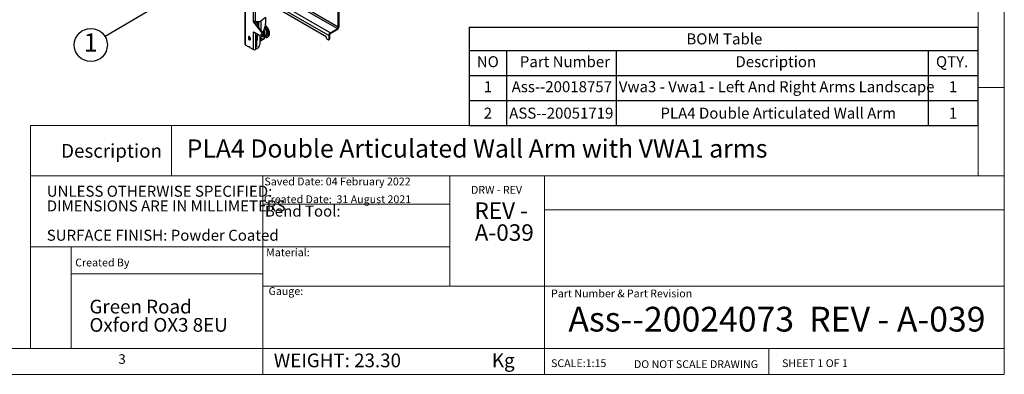
# Model space of a CAD drawing. Units: millimetres. Extents: x 5 to 292, y 5 to 205.
# Drawn here: x 103 to 292, y 5 to 73 of the extents above; entities that cross this region are included whole.
import ezdxf

# ---------------------------------------------------------------- set-up
doc = ezdxf.new("R2010")
doc.units = ezdxf.units.MM
doc.layers.add('FORMAT', color=7, linetype='Continuous')
doc.styles.add('SLDTEXTSTYLE0', font='TXT', dxfattribs={"width": 0.75})
doc.styles.add('SLDTEXTSTYLE1', font='TXT', dxfattribs={"width": 0.605})
doc.styles.add('SLDTEXTSTYLE2', font='TXT', dxfattribs={"width": 0.694444})
doc.styles.add('SLDTEXTSTYLE3', font='TXT', dxfattribs={"width": 0.6875})
doc.dimstyles.new('SLDDIMSTYLE0', dxfattribs={"dimtxt": 0.18, "dimasz": 3, "dimexe": 0, "dimexo": 0.0625, "dimgap": 0, "dimtad": 0, "dimtih": 1, "dimtoh": 1, "dimdec": 0, "dimrnd": 1e-09, "dimzin": 0, "dimdsep": 46, "dimtxsty": 'Standard', "dimsah": 1, "dimcen": 0.09, "dimadec": 0, "dimazin": 0, "dimtfac": 3, "dimtdec": 0, "dimtofl": 0, "dimtmove": 0, "dimatfit": 3, "dimfxl": 1, "dimfrac": 2, "dimtolj": 1, "dimtzin": 0, "dimarcsym": 0})

# ---------------------------------------------------------------- blocks, each defined once
blk = doc.blocks.new('SW_NOTE_0')
at = {"color": 0, "linetype": 'Continuous', "lineweight": 0, "char_height": 2.1167, "attachment_point": 1, "style": 'SLDTEXTSTYLE1'}
for s, insert in [('UNLESS OTHERWISE SPECIFIED:', (0, 2.73)), ('DIMENSIONS ARE IN MILLIMETERS', (0, -0.09)), ('SURFACE FINISH: Powder Coated', (0, -5.74))]:
    blk.add_mtext(s, dxfattribs=dict(at, insert=insert))
blk = doc.blocks.new('SW_NOTE_0_1')
at = {"color": 0, "linetype": 'Continuous', "lineweight": 0, "char_height": 3.175, "attachment_point": 2, "style": 'SLDTEXTSTYLE1'}
for s, insert in [('REV -', (5.71, 4.09)), ('A-039', (6.3, -0.14))]:
    blk.add_mtext(s, dxfattribs=dict(at, insert=insert))
blk = doc.blocks.new('SW_NOTE_0_2')
at = {"color": 0, "linetype": 'Continuous', "lineweight": 0, "attachment_point": 1, "style": 'SLDTEXTSTYLE0'}
for s, insert, char_height in [('Green Road', (0, -0.12), 2.646), ('Oxford OX3 8EU', (0, -3.64), 2.6458)]:
    blk.add_mtext(s, dxfattribs=dict(at, insert=insert, char_height=char_height))
blk = doc.blocks.new('SW_TABLEANNOTATION_0')
at = {"layer": 'FORMAT', "color": 0}
for p, q in [((0, 0), (0, -4.49)), ((0, 0), (7.23, 0)), ((7.23, 0), (28.3, 0)), ((28.3, 0), (88.26, 0)), ((88.26, 0), (97.84, 0)), ((97.84, 0), (97.84, -4.49)), ((0, -4.49), (0, -9.31)), ((0, -4.49), (7.23, -4.49)), ((7.23, -4.49), (7.23, -9.31)), ((7.23, -4.49), (28.3, -4.49)), ((28.3, -4.49), (28.3, -9.31)), ((28.3, -4.49), (88.26, -4.49)), ((88.26, -4.49), (88.26, -9.31)), ((88.26, -4.49), (97.84, -4.49)), ((97.84, -4.49), (97.84, -9.31)), ((0, -9.31), (7.23, -9.31)), ((0, -9.31), (0, -14.13)), ((7.23, -9.31), (28.3, -9.31)), ((7.23, -9.31), (7.23, -14.13)), ((28.3, -9.31), (88.26, -9.31)), ((28.3, -9.31), (28.3, -14.13)), ((88.26, -9.31), (97.84, -9.31)), ((88.26, -9.31), (88.26, -14.13)), ((97.84, -9.31), (97.84, -14.13)), ((0, -14.13), (0, -18.95)), ((0, -14.13), (7.23, -14.13)), ((7.23, -14.13), (7.23, -18.95)), ((7.23, -14.13), (28.3, -14.13)), ((28.3, -14.13), (28.3, -18.95)), ((28.3, -14.13), (88.26, -14.13)), ((88.26, -14.13), (88.26, -18.95)), ((88.26, -14.13), (97.84, -14.13)), ((97.84, -14.13), (97.84, -18.95)), ((0, -18.95), (7.23, -18.95)), ((7.23, -18.95), (28.3, -18.95)), ((28.3, -18.95), (88.26, -18.95)), ((88.26, -18.95), (97.84, -18.95))]:
    blk.add_line(p, q, dxfattribs=at)
at = {"layer": 'FORMAT', "color": 0, "attachment_point": 1, "style": 'SLDTEXTSTYLE1'}
for s, insert, char_height in [('BOM Table', (41.79, -1.19), 2.117), ('NO', (1.5, -5.58), 2.117), ('Part Number', (9.77, -5.58), 2.1167), ('Description', (51.22, -5.58), 2.1167), ('QTY.', (89.76, -5.58), 2.117), ('1', (2.83, -10.4), 2.12), ('Ass--20018757', (8.2, -10.4), 2.1167), ('Vwa3 - Vwa1 - Left And Right Arms Landscape', (28.8, -10.4), 2.1167), ('1', (92.26, -10.4), 2.12), ('2', (2.83, -15.49), 2.12), ('ASS--20051719', (7.73, -15.49), 2.1167), ('PLA4 Double Articulated Wall Arm', (36.8, -15.49), 2.1167), ('1', (92.26, -15.49), 2.12)]:
    blk.add_mtext(s, dxfattribs=dict(at, insert=insert, char_height=char_height))
blk = doc.blocks.new('SW_NOTE_0_4')
at = {"layer": 'FORMAT', "color": 0}
blk.add_circle((-2.74, -1.62), 3.18, dxfattribs=at)
at = {"layer": 'FORMAT', "color": 0, "insert": (-2.77, 0.62), "char_height": 3.5, "attachment_point": 2, "style": 'SLDTEXTSTYLE0'}
blk.add_mtext('1', dxfattribs=at)

msp = doc.modelspace()

# ---------------------------------------------------------------- linework, layer by layer
at = {"color": 7, "linetype": 'Continuous', "lineweight": 18}
for p, q in [((287, 60.25), (287, 200)), ((292, 5), (292, 77.25)), ((287, 60.25), (292, 60.25)), ((287, 60.25), (287, 43.25)), ((104.8, 43.25), (104.8, 52.89234)), ((104.8, 52.89234), (287, 52.89234)), ((131.92248, 43.25), (131.92248, 52.89234)), ((185.4, 43.25), (104.8, 43.25)), ((104.8, 43.25), (104.8, 10)), ((149.45493, 43.25), (149.45493, 39)), ((185.4, 43.25), (203.6, 43.25)), ((185.4, 43.25), (185.4, 22)), ((292, 43.25), (203.6, 43.25)), ((203.6, 43.25), (203.6, 22)), ((149.45493, 39), (149.45493, 29.5449)), ((149.45493, 37.76039), (185.4, 37.76039)), ((203.6, 36.70448), (292, 36.70448)), ((185.4, 29.5449), (104.8, 29.5449)), ((112.6, 29.5449), (112.6, 10)), ((149.45493, 29.5449), (149.45493, 10)), ((112.6, 24.33842), (149.45493, 24.33842)), ((149.45493, 22), (292, 22)), ((203.6, 22), (203.6, 5)), ((10, 10), (159.4, 10)), ((149.45493, 10), (149.45493, 5)), ((159.4, 10), (292, 10)), ((246.72076, 10), (246.72076, 5)), ((5, 5), (292, 5))]:
    msp.add_line(p, q, dxfattribs=at)
at = {"color": 7, "linetype": 'Continuous', "lineweight": 25}
for p, q in [((146.02675, 96.44156), (146.02675, 68.5703)), ((146.10095, 96.33815), (146.10095, 68.46689)), ((147.67545, 73.00156), (147.67545, 89.98561)), ((148.03371, 72.94999), (148.03371, 90.0444)), ((163.97661, 71.87558), (163.97661, 81.48354)), ((164.11804, 71.95722), (164.11804, 81.56519)), ((161.66673, 69.99658), (149.45735, 77.0449)), ((147.67545, 72.89269), (147.67545, 73.00156)), ((147.76973, 72.94712), (147.67545, 72.89269)), ((149.36307, 70.7933), (147.67545, 72.89269)), ((149.45735, 70.84773), (147.76973, 72.94712)), ((148.03371, 72.94999), (148.77612, 72.92736)), ((148.25567, 72.94323), (148.12405, 72.50634)), ((148.51455, 72.08134), (148.4234, 72.13395)), ((148.51367, 72.02165), (148.51455, 72.05424)), ((148.51455, 72.05424), (148.51455, 72.93534)), ((149.02008, 73.02529), (149.99708, 73.79712)), ((149.96118, 72.359), (149.63573, 71.27867)), ((149.99813, 73.79795), (149.99813, 72.5916)), ((163.97661, 71.87558), (164.11804, 71.95722)), ((147.67545, 70.98743), (148.64087, 70.4301)), ((147.67545, 70.87856), (147.67545, 70.98743)), ((147.76973, 70.93298), (147.67545, 70.87856)), ((147.67545, 67.55796), (147.67545, 70.87856)), ((147.76973, 70.93298), (147.76973, 70.933)), ((148.21285, 70.2743), (148.19399, 70.26341)), ((148.19399, 70.26341), (148.19399, 68.03154)), ((148.25999, 70.21987), (148.37784, 70.2879)), ((148.25999, 70.21987), (148.25999, 69.29446)), ((148.37784, 70.2879), (148.37784, 69.36249)), ((148.85449, 70.14963), (148.88144, 70.06732)), ((148.89167, 70.03891), (148.89167, 68.48873)), ((149.36307, 70.7933), (149.45735, 70.84773)), ((149.59878, 71.04607), (149.59878, 70.64207)), ((149.64175, 70.76388), (149.64725, 70.76705)), ((150.3526, 69.94259), (150.5058, 70.03104)), ((162.27956, 70.32431), (162.13814, 70.24267)), ((162.13814, 70.24267), (162.13814, 69.47948)), ((162.27956, 70.32431), (162.27956, 69.56112)), ((162.45633, 70.79381), (163.79984, 71.56939)), ((162.45633, 70.6305), (163.79984, 71.40609)), ((162.45633, 70.6305), (162.45633, 70.79381)), ((163.79984, 71.56939), (163.79984, 71.40609)), ((146.10095, 68.46689), (146.7813, 68.07413)), ((146.8057, 69.96534), (146.71142, 69.91091)), ((146.71142, 69.91091), (146.71142, 69.69317)), ((146.8057, 69.74759), (146.71142, 69.69317)), ((146.86859, 68.15308), (146.80092, 68.07493)), ((146.8057, 69.96534), (146.8057, 69.74759)), ((146.8057, 69.94184), (146.87639, 69.90104)), ((146.90335, 68.13877), (146.8952, 68.12936)), ((146.90778, 69.60363), (146.94234, 69.73567)), ((147.03035, 69.67439), (146.90778, 69.60363)), ((147.00449, 69.43725), (146.90778, 69.60363)), ((146.94234, 69.73567), (147.06498, 69.70358)), ((147.06431, 69.47178), (147.00449, 69.43725)), ((147.05389, 69.42432), (147.00449, 69.43725)), ((147.03035, 69.67439), (147.03972, 69.71019)), ((147.06498, 69.6148), (147.03035, 69.67439)), ((147.06498, 69.48906), (147.06498, 69.70681)), ((148.19399, 68.14039), (148.25527, 68.17577)), ((148.23927, 69.24867), (148.35712, 69.31671)), ((148.25527, 68.17577), (148.25527, 69.25791)), ((148.25527, 68.17577), (148.34955, 68.12134)), ((148.25999, 69.29446), (148.37784, 69.36249)), ((148.34955, 68.12134), (148.34955, 69.31234)), ((149.31593, 69.35965), (149.0708, 69.21814)), ((149.09506, 69.78685), (149.48092, 69.5641)), ((149.64758, 69.54759), (149.74186, 69.60202)), ((149.81091, 69.93648), (149.71663, 69.88205)), ((149.71663, 69.70021), (149.71663, 69.88205)), ((149.71663, 69.70021), (149.81091, 69.75464)), ((149.81091, 69.75464), (149.81091, 69.93648)), ((161.76949, 69.6416), (161.66673, 69.99658)), ((162.02028, 69.41142), (161.87886, 69.49306)), ((162.10361, 69.40317), (162.24503, 69.48481)), ((162.13814, 69.47948), (162.27956, 69.56112)), ((146.79797, 68.07248), (146.89225, 68.12691)), ((146.80092, 68.07493), (146.8952, 68.12936)), ((146.97548, 67.97416), (146.90781, 68.13044)), ((146.9951, 67.95072), (147.67545, 67.55796)), ((148.51455, 67.83554), (148.03371, 67.55796)), ((148.19399, 68.03154), (148.34955, 68.12134))]:
    msp.add_line(p, q, dxfattribs=at)
at = {"color": 8, "linetype": 'Continuous', "lineweight": 25}
for p, q in [((163.97661, 71.87558), (149.45735, 80.25737)), ((149.45735, 79.84913), (163.79984, 71.56939)), ((149.35365, 78.35783), (162.45633, 70.79381)), ((162.13814, 70.24267), (149.47487, 77.55302)), ((148.71254, 71.77427), (148.71254, 72.9293)), ((149.0708, 73.06536), (149.0708, 71.32859)), ((146.83837, 70.03348), (146.91473, 69.9894)), ((148.03371, 70.78061), (148.03371, 67.55796)), ((146.87513, 68.15686), (146.86859, 68.15308)), ((149.0708, 69.8023), (149.0708, 69.21814))]:
    msp.add_line(p, q, dxfattribs=at)
at = {"color": 7, "linetype": 'Continuous', "lineweight": 25, "flags": 128}
for points in [[(147.06498, 69.70681), (147.05632, 69.77488), (147.03122, 69.84629), (146.99211, 69.91402), (146.94283, 69.97147), (146.8882, 70.013), (146.83357, 70.03454), (146.78429, 70.03399), (146.74518, 70.01141), (146.72008, 69.969), (146.71142, 69.91091)], [(146.81958, 70.0366), (146.81436, 70.02342), (146.8057, 69.96534)], [(149.43378, 70.13567), (149.42541, 70.20469), (149.40102, 70.27724), (149.36279, 70.34689), (149.31411, 70.40745), (149.25931, 70.45353), (149.20326, 70.48103), (149.15094, 70.48752), (149.107, 70.47242), (149.07533, 70.43707), (149.05877, 70.38462), (149.05877, 70.31971), (149.07533, 70.24812), (149.107, 70.17622), (149.15094, 70.11038), (149.20326, 70.05646), (149.25931, 70.01925), (149.31411, 70.00206), (149.36279, 70.00642), (149.40102, 70.03193), (149.42541, 70.07633), (149.43378, 70.13567)], [(149.16765, 70.48777), (149.15305, 70.43904), (149.15305, 70.37414), (149.16962, 70.30255), (149.20128, 70.23064), (149.24522, 70.16481), (149.29754, 70.11089), (149.35359, 70.07368), (149.40839, 70.05649), (149.41708, 70.05571)], [(149.59684, 70.73796), (149.63, 70.77124), (149.64829, 70.82204), (149.65012, 70.88586), (149.6353, 70.95703), (149.60515, 71.02921), (149.59878, 71.04095)], [(149.617, 70.75412), (149.64243, 70.76427), (149.67558, 70.79755), (149.69388, 70.84836), (149.6957, 70.91218), (149.68088, 70.98334), (149.65074, 71.05553), (149.60795, 71.12232), (149.60374, 71.12769)], [(149.78352, 70.17736), (149.88493, 70.14235), (149.99114, 70.12465), (150.09053, 70.12869), (150.18089, 70.15436), (150.2602, 70.2011), (150.32667, 70.26786), (150.37884, 70.35315), (150.41552, 70.45506), (150.43591, 70.57132), (150.43955, 70.69933), (150.42636, 70.83622), (150.39662, 70.97896), (150.35101, 71.12433), (150.29055, 71.2691), (150.21658, 71.41004), (150.13076, 71.54399)], [(149.81086, 69.94611), (149.90851, 69.9109), (150.02864, 69.88524), (150.14265, 69.88121), (150.24852, 69.89889), (150.34434, 69.93795), (150.42842, 69.99769), (150.49925, 70.07706), (150.55557, 70.17464), (150.59636, 70.28868), (150.62092, 70.41716), (150.62879, 70.55777), (150.61983, 70.70801), (150.59421, 70.86519), (150.55238, 71.02652), (150.49509, 71.18911), (150.42337, 71.35007), (150.33848, 71.50651), (150.24195, 71.65565)], [(150.09106, 70.4078), (150.15377, 70.45246), (150.20615, 70.5187), (150.24322, 70.60281), (150.26385, 70.70224), (150.26744, 70.81397), (150.25385, 70.93459), (150.22352, 71.06044)], [(150.21446, 71.05811), (150.24454, 70.9333), (150.25801, 70.81368), (150.25446, 70.70289), (150.234, 70.60429), (150.19724, 70.52088), (150.1453, 70.45519), (150.09685, 70.41849)], [(150.5058, 70.03104), (150.58163, 70.08614), (150.65246, 70.16551), (150.70877, 70.26309), (150.74957, 70.37713), (150.77412, 70.5056), (150.78199, 70.64621), (150.77304, 70.79645), (150.74742, 70.95364), (150.70559, 71.11497), (150.6483, 71.27756), (150.57657, 71.43851), (150.49169, 71.59496), (150.39516, 71.7441)], [(146.71142, 69.69317), (146.72008, 69.62509), (146.74518, 69.55369), (146.78429, 69.48595), (146.83357, 69.42851), (146.8882, 69.38698), (146.94283, 69.36544), (146.99211, 69.36598), (147.03122, 69.38857), (147.05632, 69.43098), (147.06498, 69.48906)], [(146.8057, 69.74759), (146.81436, 69.67952), (146.83947, 69.60812), (146.87857, 69.54038), (146.92785, 69.48293), (146.98248, 69.44141), (147.03711, 69.41986), (147.0511, 69.4178)], [(146.86859, 68.15308), (146.87236, 68.15596), (146.87708, 68.15708), (146.88247, 68.15638), (146.8882, 68.15388), (146.89393, 68.14976), (146.89932, 68.14424), (146.90404, 68.13767), (146.90781, 68.13044)], [(147.06218, 69.74457), (147.05864, 69.74715), (147.00438, 69.77557), (146.95389, 69.78163), (146.91262, 69.76468), (146.88505, 69.72656), (146.87417, 69.67139), (146.88115, 69.60516), (146.90525, 69.53504), (146.94382, 69.46866)], [(148.19399, 69.17154), (148.23378, 69.18098), (148.25527, 69.18966)], [(146.8952, 68.12936), (146.89345, 68.12771), (146.89225, 68.12691)]]:
    msp.add_lwpolyline(points, dxfattribs=at)
at = {"color": 8, "linetype": 'Continuous', "lineweight": 25, "flags": 128}
msp.add_lwpolyline([(149.66781, 70.51158), (149.67937, 70.51114), (149.74835, 70.52154), (149.80638, 70.55421), (149.85072, 70.60764), (149.87932, 70.67932), (149.89084, 70.7659), (149.88473, 70.86333), (149.86128, 70.96706)], dxfattribs=at)
at = {"color": 7, "linetype": 'Continuous', "lineweight": 25}
for centre, radius, start, end in [((148.76031, 73.3196), 0.39256, 272.3077981, 311.4330677), ((148.62393, 70.53631), 1.96747, 34.6753969, 50.6800683), ((148.86621, 70.70494), 1.84866, 34.2021937, 55.2333083), ((149.18352, 72.60177), 0.81467, 342.6624951, 359.2844714), ((163.42719, 71.98866), 0.69156, 302.6054783, 357.3945215), ((147.85456, 71.22541), 0.39037, 242.6874839, 280.7702537), ((148.10517, 70.21259), 0.15499, 2.6919265, 45.9933095), ((148.22302, 70.28062), 0.15499, 2.6919265, 45.9933095), ((148.3606, 69.99505), 0.51752, 17.3794777, 57.2093598), ((149.37534, 70.2219), 0.51752, 197.3794777, 237.2093598), ((148.18336, 69.81137), 1.53489, 2.6392874, 39.7720724), ((148.27764, 69.8658), 1.53489, 2.6392874, 39.7720724), ((150.41338, 71.0359), 0.81467, 162.6624951, 179.2844714), ((149.39727, 70.87464), 0.24146, 326.5653918, 33.4346082), ((148.99652, 70.69685), 1.27038, 16.5210179, 52.7680657), ((149.01891, 70.71231), 1.2539, 16.1191575, 53.3138581), ((148.85481, 70.66496), 1.54943, 34.5637362, 51.6223478), ((162.82898, 70.21123), 0.69156, 122.6054783, 177.3945215), ((162.66336, 70.30685), 0.3842, 122.6054783, 177.3945215), ((163.59281, 71.89305), 0.3842, 302.6054783, 357.3945215), ((146.15354, 68.58295), 0.12741, 185.6947993, 245.6253417), ((147.34928, 69.74837), 0.49692, 150.9841338, 212.7172018), ((147.26509, 69.71254), 0.22135, 180.8822873, 205.3027777), ((148.21761, 69.28705), 0.04302, 236.709635, 9.9166766), ((148.33027, 69.35643), 0.04795, 304.0563508, 7.2558296), ((148.07289, 68.52599), 0.81963, 302.6054783, 357.3945215), ((148.89897, 69.54077), 0.36554, 268.8559033, 298.0402391), ((149.01459, 69.84416), 0.57058, 301.8798691, 329.1782103), ((149.57294, 69.6769), 0.14557, 230.7967148, 9.214037), ((149.65235, 69.73445), 0.15984, 304.0563509, 7.2558295), ((162.01996, 69.71149), 0.26003, 195.5904745, 237.1392643), ((162.06629, 69.46782), 0.07278, 230.7967148, 9.214037), ((162.20028, 69.55103), 0.07992, 304.0563508, 7.2558295), ((146.79065, 68.08591), 0.01503, 231.5642549, 313.0996503), ((147.02227, 67.99337), 0.05058, 202.3297945, 237.5026751), ((147.85458, 67.90368), 0.38938, 242.6096722, 297.3903278)]:
    msp.add_arc(centre, radius, start, end, dxfattribs=at)
at = {"color": 8, "linetype": 'Continuous', "lineweight": 25}
msp.add_arc((149.00662, 70.70494), 0.89395, 17.0505644, 43.9796047, dxfattribs=at)
at = {"color": 7, "linetype": 'Continuous', "lineweight": 25}
for points, knots in [([(148.03371, 72.94999), (148.01129, 72.94313), (147.96644, 72.92941), (147.88062, 72.92761), (147.79359, 72.94224), (147.72288, 72.96914), (147.68838, 72.99272), (147.67545, 73.00156)], [0, 0, 0, 0, 0.217387914, 0.434783069, 0.652178243, 0.869573335, 1, 1, 1, 1]), ([(149.71869, 70.37957), (149.74753, 70.37228), (149.80762, 70.3571), (149.90072, 70.35531), (149.99525, 70.37255), (150.06248, 70.39525), (150.09369, 70.4177), (150.09768, 70.42056)], [0, 0, 0, 0, 0.225595197, 0.469983275, 0.706242448, 0.96253313, 1, 1, 1, 1])]:
    msp.add_open_spline(points, degree=3, knots=knots, dxfattribs=at)

# ---------------------------------------------------------------- block references
at = {"color": 7, "linetype": 'Continuous', "lineweight": 0}
for name, p in [('SW_NOTE_0', (107.94046, 38.5872)), ('SW_NOTE_0_1', (189.58213, 34.03024)), ('SW_NOTE_0_2', (116.14962, 19.48655))]:
    msp.add_blockref(name, p, dxfattribs=at)
at = {"layer": 'FORMAT'}
for name, p in [('SW_NOTE_0_4', (119.14007, 70.04448)), ('SW_TABLEANNOTATION_0', (189.10209, 71.84926))]:
    msp.add_blockref(name, p, dxfattribs=at)

# ---------------------------------------------------------------- texts
at = {"color": 7, "linetype": 'Continuous', "lineweight": 0, "attachment_point": 1}
for s, insert, char_height, style in [('Description', (110.69869, 49.36155), 2.6458333, 'SLDTEXTSTYLE1'), ('PLA4 Double Articulated Wall Arm with VWA1 arms', (134.83359, 50.24006), 3.5, 'SLDTEXTSTYLE0'), ('Saved Date: 04 February 2022', (149.78008, 42.88949), 1.5, 'SLDTEXTSTYLE0'), ('DRW - REV', (189.4855, 41.27833), 1.5, 'SLDTEXTSTYLE2'), ('Created Date:  31 August 2021', (149.66711, 39.47169), 1.5, 'SLDTEXTSTYLE0'), ('Bend Tool:', (149.87533, 37.49332), 2.116667, 'SLDTEXTSTYLE1'), ('Material:', (150.10134, 29.24022), 1.5, 'SLDTEXTSTYLE0'), ('Created By', (113.407, 27.28254), 1.5, 'SLDTEXTSTYLE0'), ('Gauge:', (150.56645, 21.78254), 1.5, 'SLDTEXTSTYLE0'), ('Part Number & Part Revision', (204.87397, 21.33097), 1.5, 'SLDTEXTSTYLE0'), ('Ass--20024073  REV - A-039', (208.20157, 18.00868), 4.7625, 'SLDTEXTSTYLE1'), ('3', (121.7137, 8.87007), 1.85208, 'SLDTEXTSTYLE0'), ('WEIGHT: 23.30', (151.5699, 9.00683), 2.6458333, 'SLDTEXTSTYLE0'), ('Kg', (193.50788, 9.01476), 2.645833, 'SLDTEXTSTYLE0'), ('SCALE:1:15', (204.87397, 7.90009), 1.5, 'SLDTEXTSTYLE0'), ('DO NOT SCALE DRAWING', (220.80992, 7.70722), 1.5, 'SLDTEXTSTYLE0'), ('SHEET 1 OF 1', (249.27829, 7.90009), 1.5, 'SLDTEXTSTYLE3')]:
    msp.add_mtext(s, dxfattribs=dict(at, insert=insert, char_height=char_height, style=style))

# ---------------------------------------------------------------- leaders
at = {"layer": 'FORMAT'}
msp.add_leader([(131.95882, 77.62407), (119.14007, 70.04448)], dimstyle='SLDDIMSTYLE0', dxfattribs=at)

doc.saveas('drawing.dxf')
